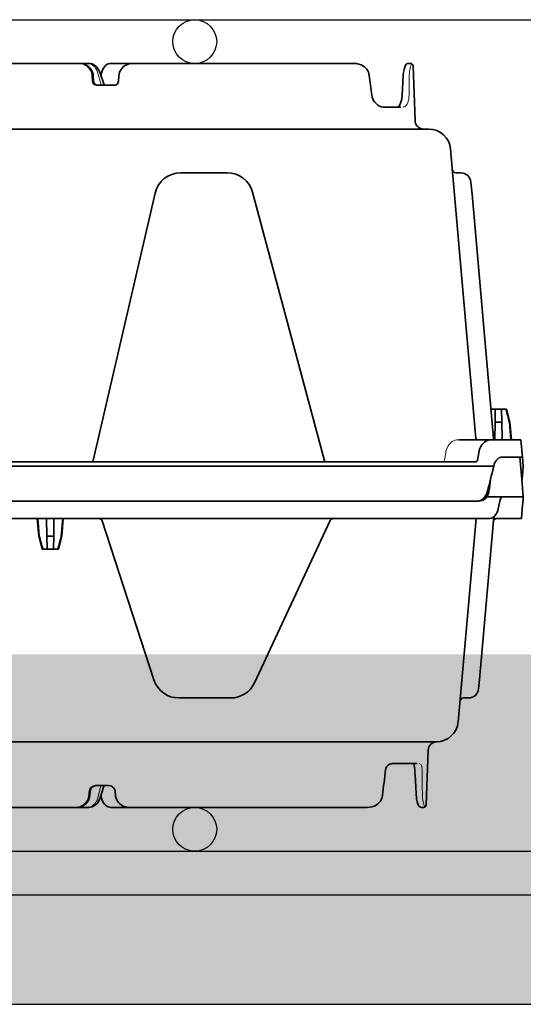
# Model space of a CAD drawing. Units: millimetres. Extents: x 0 to 21, y 0 to 29.7.
# Drawn here: x 8.5 to 9.1, y 22.8 to 23.9 of the extents above; entities that cross this region are included whole.
import ezdxf

# ---------------------------------------------------------------- set-up
doc = ezdxf.new("R2010")
doc.units = ezdxf.units.MM
doc.linetypes.add('DURCHGE', pattern=[0])

# ---------------------------------------------------------------- blocks, each defined once
blk = doc.blocks.new('CLS-H-095')
at = {"color": 0, "lineweight": 35}
for p, q in [((0.1987106933593736, 0.09499999999999886), (0.166658233642579, 0.09499999999999886)), ((0.2008006591796914, 0.09499999999999886), (0.1987233276367135, 0.09499999999999886)), ((0.2058182373046975, 0.09499999999999886), (0.210753295898428, 0.09499999999999886)), ((0.2613657836914172, 0.09499999999999886), (0.2107765502929624, 0.09499999999999886)), ((0.2742461547851462, 0.09499999999999886), (0.2737235717773387, 0.09499999999999886)), ((0.2042748413086031, 0.09007993316649987), (0.2032859802246207, 0.09301911926269213)), ((0.2748457641601476, 0.09442093658446993), (0.2752819824218875, 0.08193019866943274)), ((0.2018852844238381, 0.09095433044433321), (0.2018084106445315, 0.09216365814208416)), ((0.2065123901367087, 0.0899999999999963), (0.2027303466796866, 0.0899999999999963)), ((0.2035853881835976, 0.09215844726562494), (0.203583953857418, 0.09213337707519287)), ((0.2043032531738334, 0.08999626159667429), (0.2042748413086031, 0.09007993316649987)), ((0.2042877502441343, 0.09000022888183423), (0.2042894897460883, 0.09000006103515545)), ((0.2043011474609386, 0.09000147247314061), (0.2043023986816479, 0.08999964904784719)), ((0.207663574218742, 0.0921640396118164), (0.2075859680175824, 0.09095468139648233)), ((0.2725612792968661, 0.09224246978759254), (0.2723060302734268, 0.08772057342528683)), ((0.2720432739257888, 0.08499999999999375), (0.2682415771484443, 0.08499999999999375)), ((0.05804293823243256, 0.0799999999999983), (0.2784190063476615, 0.0799999999999983)), ((0.2891884155273488, 0.009273849487300367), (0.2833999633789119, 0.07543577575683003)), ((0.2323958129882726, 0.07000000000000028), (0.2217723999023349, 0.07000000000000028)), ((0.285760314941399, 0.07000000000000028), (0.2846086425781209, 0.07000000000000028)), ((0.2882915039062368, 0.0651580963134748), (0.2880515747070262, 0.06790046691894247)), ((0.2018161315917837, 0.004232513427730566), (0.215926147460948, 0.06534971618651753)), ((0.254624816894534, 0.004222351074218977), (0.2381913452148581, 0.06555291748046699)), ((0.2931807250976703, 0.009273849487300367), (0.2882915039062368, 0.0651580963134748)), ((0.2925922851562461, 0.01599999999999824), (0.2961849365234457, 0.01599999999999824)), ((0.2926098632812568, 0.01599999999999824), (0.2925965576172018, 0.01595060729979991)), ((0.2936040649414053, 0.01599999999999824), (0.2935518798828127, 0.01301141357421898)), ((0.2950454711914006, 0.01599999999999824), (0.2950976562499932, 0.01301141357421898)), ((0.2961849365234457, 0.01599999999999824), (0.296946411132808, 0.01301141357421898)), ((0.2935518798828127, 0.01301141357421898), (0.2934818725586013, 0.009000000000000341)), ((0.2935518798828127, 0.01301141357421898), (0.2950976562499932, 0.01301141357421898)), ((0.2950976562499932, 0.01301141357421898), (0.2951676635742331, 0.009000000000000341)), ((0.2968298950195276, 0.01301141357421898), (0.296946411132808, 0.01301141357421898)), ((0.2968298950195276, 0.01301141357421898), (0.2971753540039117, 0.009000000000000341)), ((0.296946411132808, 0.01301141357421898), (0.2972973632812455, 0.009000000000000341)), ((0.2852415771484402, 0.009000000000000341), (0.2994748535156191, 0.009000000000000341)), ((0.2994748535156191, 0.009000000000000341), (0.2998247680664008, 0.004999999999995453)), ((0.289561157226558, 0.004370590209958891), (0.2898212890625018, 0.006035278320311477)), ((0.2998247680664008, 0.004999999999995453), (0.2949712524413997, 0.004999999999995453)), ((-0.0008138122558705163, 0.003000000000000114), (0.2932763671875023, 0.003000000000000114)), ((0.289183471679678, 0.003999999999997783), (0.004260223388683926, 0.003999999999997783)), ((0.003641723632824778, -0.005000000000002558), (0.2898207397460908, -0.005000000000002558))]:
    blk.add_line(p, q, dxfattribs=at)
at = {"color": 0, "lineweight": 13}
for p, q in [((0.2035917358398365, 0.09010050201415964), (0.2027737426757881, 0.09301256561278848)), ((0.2015559997558682, 0.09095806121825945), (0.2015017089843809, 0.09215975189209047)), ((0.2035549316406389, 0.09000004577636389), (0.2035380859375095, 0.09006008911132568)), ((0.2209972534179769, 0.06994972229003338), (0.2215227050781152, 0.06998992919921676)), ((0.2326467285156184, 0.06999009704589554), (0.2331507568359257, 0.06995231628417997))]:
    blk.add_line(p, q, dxfattribs=at)
for points in [[(0.2015013732910234, 0.09216739654540618), (0.201469573974606, 0.09246269989013456), (0.2013936767578173, 0.09282438659667491), (0.2013228454589751, 0.09303784942626692), (0.2011360778808466, 0.09344315338134379), (0.2008899536132844, 0.09381614685058537), (0.2006400756835944, 0.09409977722167895), (0.2003543090820301, 0.094351745605465), (0.2000386657714728, 0.09456650543212675), (0.199839385986337, 0.09467484283447192), (0.1994363098144447, 0.09484152221679665), (0.1990162658691474, 0.09494969177245594), (0.1985861816406214, 0.09499981689452852), (0.1985842895507801, 0.09499999999999886)], [(0.2027661437988399, 0.09303968048095612), (0.2026114501953202, 0.09346668243407663), (0.2025097961425786, 0.09367172241210397), (0.2023352661132947, 0.09395416259765454), (0.202132324218752, 0.0942103500366187), (0.2019020996093843, 0.0944370422363221), (0.2016440124511689, 0.09463248443603334), (0.2013721618652369, 0.09478585052490018), (0.201098175048827, 0.09489493560790407), (0.2008199768066277, 0.09496564483642089), (0.2005544738769629, 0.0949944458007792)], [(0.2739558105468802, 0.09234490203856893), (0.2739842529296936, 0.0929159851074175), (0.2740696411132717, 0.09356445312499773), (0.2741406250000011, 0.09390496063232234), (0.2742569580078111, 0.09431369018554392), (0.274374877929688, 0.0946169586181611), (0.2744975585937368, 0.09484634399413494), (0.2745266113281275, 0.0948886337280257)], [(0.2015566711425834, 0.09095041656493663), (0.2015976867675704, 0.09070664215087731), (0.20164294433593, 0.09058821868896416), (0.2017302246093777, 0.09043381500244152), (0.2018853759765591, 0.09025756072998092), (0.2020716552734427, 0.09012425994873041), (0.2022969360351681, 0.09003102111816474), (0.2024548950195424, 0.089998527526852), (0.2027043457031255, 0.0899976501464792), (0.2027303466796866, 0.0899999999999963)], [(0.2739128417968857, 0.08774957275389994), (0.2738984375000086, 0.08736952209472548), (0.2738286743164053, 0.08678929901122956), (0.273745605468747, 0.08640267944335989), (0.2736154785156373, 0.08600079345703193), (0.2734468994140684, 0.08565149688720197), (0.2733675537109264, 0.08552742767333399), (0.2732041015624986, 0.08532866668701189), (0.2730173339843702, 0.08517110443114717), (0.2729058227538985, 0.08510401916503696), (0.2726549072265527, 0.08502067565918026), (0.272521423339839, 0.08499999999999375)], [(0.2822803955078257, 0.006040618896484773), (0.2823278808593841, 0.006291259765625057), (0.2824581298828264, 0.006777160644531932), (0.2825969848632894, 0.00712634277343227), (0.2827642822265659, 0.007456115722654033), (0.2830139160156193, 0.00783821105956406), (0.2832791137695381, 0.008152984619137271), (0.2835670166015518, 0.008421310424800765), (0.2839019165039076, 0.008658721923822554), (0.2842711181640709, 0.00884330749511264), (0.2844605102538935, 0.008910568237304517), (0.2847839355468693, 0.008979476928708152), (0.285050415039052, 0.009000000000000341)], [(0.282024963378916, 0.00436143493651997), (0.2819563598632726, 0.004184219360347186), (0.2818333740234493, 0.004059219360350141), (0.2817604370117124, 0.004021194458005084)]]:
    blk.add_lwpolyline(points, dxfattribs=at)
at = {"color": 0, "lineweight": 35}
for points in [[(0.2018084106445315, 0.09216365814208416), (0.2017582702636673, 0.0925482177734338), (0.2016580505371053, 0.09292240142821839), (0.2015101318359314, 0.09327981567382437), (0.2013176879882792, 0.09361463928222236), (0.2010845031738313, 0.09392170715332071), (0.200814971923819, 0.09419654846190895), (0.2005137634277219, 0.09443537902831878), (0.2001858215332106, 0.09463507080077704), (0.1998362731933696, 0.09479309844970629), (0.199470367431644, 0.0949074783325159), (0.1990933837890623, 0.09497676849365178), (0.1987106933593736, 0.09499999999999886)], [(0.2032859802246207, 0.09301911926269213), (0.2030980834960872, 0.09346736145019463), (0.2028534851074255, 0.0938715133666932), (0.2025777282714785, 0.09420465850829629), (0.2022610473632938, 0.09448834991454902), (0.2019099426269406, 0.09471530151366636), (0.2015321350097565, 0.09487915802001368), (0.2011365966796745, 0.09497481536865138), (0.2008006591796914, 0.09499999999999886)], [(0.2035853881835976, 0.09215844726562494), (0.2036477355956947, 0.09267562103271132), (0.2037571411132717, 0.09312077331542667), (0.2039228210449266, 0.09355672454833552), (0.2041185607910165, 0.09392244720458365), (0.2043637390136723, 0.09425968933105366), (0.2046361389160154, 0.09453440856933071), (0.2049297180175813, 0.09474620819091228), (0.2052392883300911, 0.09489476013183662), (0.2055592041015757, 0.09497917938232092), (0.2058182373046975, 0.09499999999999886)], [(0.2107765502929624, 0.09499999999999886), (0.2103934326171952, 0.09497698974609392), (0.2100157165527321, 0.09490827941894509), (0.2096487426757676, 0.09479467773437023), (0.2092978515624964, 0.0946374816894533), (0.2089682922363352, 0.09443853759765375), (0.2086652832031177, 0.09420021820068314), (0.2083938293457095, 0.09392556762694682), (0.2081588134765582, 0.09361833190917679), (0.2079646911621182, 0.09328299713134669), (0.2078154296875141, 0.09292479705810308), (0.2077142944336003, 0.09254965972900209), (0.207663574218742, 0.0921640396118164)], [(0.2648402709961033, 0.09228201293944949), (0.2647695312500105, 0.09265390014648034), (0.2646509399414185, 0.09301181793212265), (0.2644879150390693, 0.09334943389892203), (0.2642847900390564, 0.09366137695312204), (0.2640465087890504, 0.09394341278076013), (0.2637212524413997, 0.0942388763427715), (0.2633759765625143, 0.09447644805907629), (0.2629602050781159, 0.09468792724609187), (0.2624588012695312, 0.0948605041503896), (0.2619436645507847, 0.09496248626708592), (0.2613657836914172, 0.09499999999999886)], [(0.2725612792968661, 0.09224246978759254), (0.272637756347649, 0.09299134826660094), (0.2727678833007872, 0.0936514358520455), (0.2729235839843795, 0.09417227172851028), (0.2730722656249895, 0.09452322387694778), (0.2731995849609348, 0.09472857666015244), (0.2733477783203, 0.09487487030028774), (0.27353662109374, 0.09497117614746031), (0.2737235717773387, 0.09499999999999886)], [(0.2018852844238381, 0.09095433044433321), (0.2019354858398401, 0.09070364379882534), (0.202050598144524, 0.09047237396239893), (0.2022228698730544, 0.09027552795409832), (0.2024407958984398, 0.09012561035155642), (0.2026903076171891, 0.09003188323974598), (0.2029556579589951, 0.0899999999999963)], [(0.2065123901367087, 0.0899999999999963), (0.206778350830092, 0.09003196716308537), (0.2070284729003902, 0.09012583923339434), (0.2072470092773528, 0.09027586364745588), (0.207419860839849, 0.09047277069091564), (0.2075354919433607, 0.09070404052734204), (0.2075859680175824, 0.09095468139648233)], [(0.2653861083984452, 0.08775713348388336), (0.265470031738289, 0.0873285217285158), (0.2656153564453234, 0.08691651153564095), (0.2658153686523406, 0.0865298843383755), (0.266106994628899, 0.08612061309813868), (0.2664482421874936, 0.08576521301269224), (0.2668017578124875, 0.08548700714111135), (0.267165283203127, 0.08527305603026747), (0.267569458007813, 0.08510865783691202), (0.2679678344726426, 0.08501869201659673), (0.2682415771484443, 0.08499999999999375)], [(0.2723060302734268, 0.08772057342528683), (0.2722299194335847, 0.08694857788085386), (0.2721192016601606, 0.08635674285888228), (0.2719880981445328, 0.08590416717529337), (0.2718441772460949, 0.08556227111816384), (0.2716881713867281, 0.08530593872070114), (0.2715334472656252, 0.08513719940184927), (0.2713715820312643, 0.08503562927246122), (0.2711878051757708, 0.08499999999999375)], [(0.2925516967773376, 0.009000000000000341), (0.2921821289062621, 0.008965194702142298), (0.291817199707026, 0.008862045288083209), (0.2914644775390514, 0.00869374084472696), (0.2911311035156245, 0.008464874267573919), (0.2908235473632885, 0.008181060791009998), (0.2905346069335906, 0.007830612182615937), (0.2902859497070267, 0.00743400573730213), (0.2900822753906311, 0.00699913024902088), (0.2899271240234498, 0.0065340270996046), (0.2898212890625018, 0.006035278320311477)], [(0.2949712524413997, 0.004999999999995453), (0.2946915283202998, 0.004964004516601506), (0.2944185180664078, 0.004857711791991903), (0.2941602172851674, 0.004685745239257244), (0.2939238281250027, 0.004454833984375739), (0.2937024536132924, 0.004152465820311591), (0.2935183105468866, 0.003802398681635566), (0.2933754272461044, 0.003414932250976221), (0.2932763671875023, 0.003000000000000114)], [(0.289183471679678, 0.003999999999997783), (0.2893154907226574, 0.004026321411132017), (0.2894296874999895, 0.004102569580076931), (0.2895153808593705, 0.004222869873046875), (0.289561157226558, 0.004370590209958891)], [(0.2894546508788949, -0.004999984741210994), (0.2898494873046786, -0.004958557128908581), (0.2902315063476522, -0.004839050292972047), (0.2905905761718657, -0.004645385742193753), (0.2909181518554647, -0.004383972167971706), (0.2912175903320247, -0.004049942016607133), (0.2914699096679669, -0.003662979125977017), (0.2916713256835806, -0.003234619140627615), (0.2918192749023376, -0.00277645874023591)], [(0.2898207397460908, -0.005000000000002558), (0.2901938476562407, -0.00496446228027736), (0.2905562133789203, -0.004858840942382869), (0.2908989868164156, -0.004686401367187898), (0.2912146606445276, -0.004452529907226221), (0.2915064086914185, -0.004153427124023779), (0.2917575683593725, -0.003805252075196108), (0.2919647827148424, -0.0034175720214904), (0.2921258544921841, -0.003000000000000114)]]:
    blk.add_lwpolyline(points, dxfattribs=at)
for centre, radius, start, end in [((0.2742461547851462, 0.09440000152587658), 0.0006000000000000444, 1.999997323339067, 89.99999749491032), ((-1.119581542892433, -0.0770013580231037), 1.394733173719244, 6.784135025670036, 6.971364171208744), ((0.2772807617187425, 0.08200000000000074), 0.002000000000000034, 181.9999999846135, 270.0000025045468), ((0.2784190063476615, 0.07499999999999574), 0.004999999999999962, 4.999993991851892, 89.99999749545313), ((0.2217723999023349, 0.06400000000000006), 0.00599999999999997, 89.99999749545313, 166.9999993536609), ((0.2323958129882726, 0.06400000000000006), 0.006000000000000005, 15.00000565373007, 89.99999749545313), ((0.2846086425781209, 0.07080000305175815), 0.0008000000000000275, 184.9999998549131, 270.0000025057682), ((0.285760314941399, 0.06769999694824236), 0.00229999999999945, 5.000007652163809, 89.99999749502832), ((-0.1238911132890621, -0.09660096740928736), 0.434765362304365, 14.60291211577738, 15.0102919186253), ((0.2894872436523315, 0.009300003051755823), 0.0002999999999999393, 184.9999998542297, 270.0000025078037), ((0.2934795532226531, 0.009300003051755823), 0.0002999999999999393, 184.9999998542297, 270.0000025078037), ((0.2015238342285102, 0.004300003051753265), 0.0003000000000000679, 269.9999751825135, 346.9999966788775), ((0.2549146118164174, 0.004300003051753265), 0.0002999999999999435, 195.0000004175114, 270.0000025023756), ((-0.2229852294890122, 0.1295732879630123), 0.5315450367132465, 345.5822133314935, 346.1993892248996), ((0.297388916015592, 0.001751419067389293), 0.004297896044039609, 163.1115581449965, 166.2021598340292), ((-0.2080667724549983, 0.0638868560782484), 0.5046517366439268, 352.4091786522213, 352.7270146750621), ((0.2885006103514627, -0.002289535522443487), 0.003694220606255416, 348.9118759103729, 352.4259809174565)]:
    blk.add_arc(centre, radius, start, end, dxfattribs=at)
at = {"color": 0, "lineweight": 13}
for centre, radius, start, end in [((-1.326567016637398, 0.1047848739623518), 1.600571207392174, 359.3924870030563, 359.552122184334), ((0.2218469848632765, 0.06376249694823599), 0.006248848024777436, 106.1178778987325, 108.7623768813178), ((0.2216769409179733, 0.06447877502441202), 0.005513111744112019, 97.48199161797697, 106.0675325746594), ((0.2324971313476567, 0.06451707458496259), 0.005474366296662575, 74.32825138840661, 82.74954678582081), ((0.2323402099609382, 0.06381959533688786), 0.006188703925296585, 71.71191327588409, 74.31152425507237), ((0.2217715454101494, 0.06400061035155602), 0.005999138101983773, 112.7559884890977, 147.1632781686927), ((0.2323966064453202, 0.06400064086913915), 0.005999113646250214, 34.28373337891974, 67.83498178971689), ((0.2264883422851653, 0.06247276306151406), 0.01095488954702693, 160.7445697484603, 163.2437752394158), ((0.221399841308596, 0.06416447448729912), 0.005594269784915833, 150.3999306466839, 160.5048847500666), ((0.2327596435546866, 0.06417304992675099), 0.005598535228208031, 21.32361335335724, 31.20014885572964), ((0.2280761108398508, 0.06244270324707202), 0.01058990185560852, 18.65830961469931, 21.12313364081397), ((0.02930252076035345, 0.04358546447618039), 0.255748225353926, 351.1812335828628, 351.5544761002591)]:
    blk.add_arc(centre, radius, start, end, dxfattribs=at)
blk = doc.blocks.new('CLS-H-075')
at = {"color": 0, "lineweight": 35}
for p, q in [((-0.2778457641601335, 0.07442092895507635), (-0.278281982421845, 0.06192932128906214)), ((-0.2772460937500227, 0.07499999999999751), (-0.2767239990234316, 0.07499999999999751)), ((-0.2099652404785388, 0.07499999999999751), (-0.26436621093751, 0.07499999999999751)), ((-0.2381186523437577, 0.07499999999999751), (-0.2381367797851794, 0.0749998474121103)), ((-0.2259294433593482, 0.07499999999999751), (-0.2259051513671579, 0.07499972534179555)), ((-0.2259294433593482, 0.07499999999999751), (-0.2259197387695053, 0.07499993896484192)), ((-0.2201607666015661, 0.07499999999999751), (-0.2201847534179819, 0.07499975585937513)), ((-0.2201708984375159, 0.07499993896484192), (-0.2201607666015661, 0.07499999999999751)), ((-0.2058187255859139, 0.07499999999999751), (-0.2099651489257894, 0.07499999999999751)), ((-0.2023165893554619, 0.07444482421874632), (-0.2026268920898247, 0.07415237426757848)), ((-0.201970733642554, 0.07468170166015575), (-0.2023165893554619, 0.07444482421874632)), ((-0.2015968017578302, 0.07485647583007626), (-0.201970733642554, 0.07468170166015575)), ((-0.2015968017578302, 0.07485644531250024), (-0.201970733642554, 0.07468170166015575)), ((-0.2012035522461133, 0.07496377563476564), (-0.2015968017578302, 0.07485644531250024)), ((-0.2012035217285302, 0.07496377563476564), (-0.2015968017578302, 0.07485647583007626)), ((-0.2008008728027448, 0.07499999999999751), (-0.2012035522461133, 0.07496377563476564)), ((-0.2008008728027448, 0.07499999999999751), (-0.2012035217285302, 0.07496377563476564)), ((-0.2008008728027448, 0.07499999999999751), (-0.1657157592773615, 0.07499999999999751)), ((-0.1981201782226663, 0.07499999999999751), (-0.1981420593261873, 0.0749998474121103)), ((-0.1981297607421766, 0.07499996948242149), (-0.1981201782226663, 0.07499999999999751)), ((-0.1979806518554597, 0.07499999999999751), (-0.1979938659667937, 0.07499996948242149)), ((-0.2068768005370885, 0.07216305541992263), (-0.206830841064459, 0.07142752075195169)), ((-0.2042514038085983, 0.07015020751953038), (-0.2032861938476458, 0.07301910400390632)), ((-0.2035858459472593, 0.0721584472656236), (-0.2035843811034965, 0.07213256835937365)), ((-0.2035841674804715, 0.07213345336913868), (-0.2032861938476458, 0.07301910400390632)), ((-0.2031198730468873, 0.07342413330077768), (-0.2032861938476458, 0.07301910400390632)), ((-0.2028952636718486, 0.07381176757812291), (-0.2031198730468873, 0.07342413330077768)), ((-0.2028952636718486, 0.07381173706054689), (-0.2031198730468873, 0.07342413330077768)), ((-0.2026268920898247, 0.07415237426757848), (-0.2028952636718486, 0.07381176757812291)), ((-0.2026268920898247, 0.07415237426757848), (-0.2028952636718486, 0.07381173706054689)), ((-0.2011033325195513, 0.07142724609374973), (-0.2010577087402226, 0.0721627502441411)), ((-0.2024779357910234, 0.06999999999999851), (-0.2052554931640884, 0.06999999999999851)), ((-0.2042876281738017, 0.07000024414062445), (-0.2042917785644249, 0.06999999999999851)), ((-0.2757854003906459, 0.0649999999999995), (-0.2700399169921752, 0.0649999999999995)), ((-0.2782820434570112, 0.06192742919921734), (-0.2782829589843914, 0.06190151977539138)), ((-0.280169128417981, 0.05999999999999694), (-0.05470123291013351, 0.05999999999999694)), ((-0.289212707519539, 0.008999999999998565), (-0.2851501464843977, 0.05543579101562379)), ((-0.286358764648412, 0.04999999999999893), (-0.2875181274413876, 0.04999999999999893)), ((-0.2855771484374827, 0.05055462646484266), (-0.2855620117187527, 0.05072811889648143)), ((-0.2855620117187527, 0.05072811889648143), (-0.2855701904296666, 0.05066519165039018)), ((-0.2855615844726458, 0.05073272705078047), (-0.2855689086914026, 0.05067276000976229)), ((-0.285561645507812, 0.05073199462890621), (-0.2855689086914026, 0.05067276000976229)), ((-0.2331776733398669, 0.04999999999999893), (-0.22135937500002, 0.04999999999999893)), ((-0.2898093872070149, 0.04790045166015666), (-0.2899962768554474, 0.04576416015624751)), ((-0.2899962768554474, 0.04576416015624751), (-0.2932482299804633, 0.008593963623043877)), ((-0.2559033203124841, 0.009461914062500298), (-0.2386155395507785, 0.04653570556640751)), ((-0.2156530151366951, 0.04585409545898322), (-0.2038580322265489, 0.009552795410153081)), ((-0.1938602905273683, 0.01600000000000001), (-0.1946217651367306, 0.0130114135742172)), ((-0.1938602905273683, 0.01600000000000001), (-0.1901399536132544, 0.01600000000000001)), ((-0.1927208557128779, 0.01600000000000001), (-0.1927730102539158, 0.0130114135742172)), ((-0.1912793884277448, 0.01600000000000001), (-0.1912272338867069, 0.0130114135742172)), ((-0.1901399536132544, 0.01600000000000001), (-0.1893784790038922, 0.0130114135742172)), ((-0.1946217651367306, 0.0130114135742172), (-0.1949727172851681, 0.008999999999998565)), ((-0.1945052490234502, 0.0130114135742172), (-0.1948507080078343, 0.008999999999998565)), ((-0.1946217651367306, 0.0130114135742172), (-0.1945052490234502, 0.0130114135742172)), ((-0.1927730102539158, 0.0130114135742172), (-0.1928430175781273, 0.008999999999998565)), ((-0.1927730102539158, 0.0130114135742172), (-0.1912272338867069, 0.0130114135742172)), ((-0.1912272338867069, 0.0130114135742172), (-0.1911572265624955, 0.008999999999998565)), ((-0.1894949951171725, 0.0130114135742172), (-0.1893784790038922, 0.0130114135742172)), ((-0.1894949951171725, 0.0130114135742172), (-0.1891495361327884, 0.008999999999998565)), ((-0.1893784790038922, 0.0130114135742172), (-0.1890275268554547, 0.008999999999998565)), ((-0.2999353027343545, 0.004741180419921776), (-0.2997572021484416, 0.006776458740235469)), ((-0.2997572021484416, 0.006776458740235469), (-0.2995639648437418, 0.008985382080078708)), ((-0.2995639648437418, 0.00898477172851564), (-0.2995626831054778, 0.008999999999998565)), ((-0.2995626831054778, 0.008999999999998565), (-0.2932125244140593, 0.008999999999998565)), ((-0.2947355346679501, 0.004741180419921776), (-0.2942681884765648, 0.006776458740235469)), ((-0.2921771850586197, 0.008999999999998565), (-0.0003020935058657415, 0.008999999999998565)), ((-0.300000122070287, 0.003999999999999559), (-0.2999353027343545, 0.004741180419921776)), ((-0.2898743286132799, 0.004999999999997229), (-0.003641845703100444, 0.004999999999997229)), ((-0.2996514892578261, 1.522827148114914e-05), (-0.300000122070287, 0.003999999999999559)), ((-0.2916793212890525, 0.003999999999999559), (-0.300000122070287, 0.003999999999999559)), ((-0.2996499633788972, 6.103515381994384e-08), (-0.2997376708984234, 6.103515381994384e-08)), ((-0.2996514892578261, 1.522827148114914e-05), (-0.2992127075195299, -0.005000000000000782)), ((-0.2997376708984234, -1.77635683940025e-15), (-0.2999805908203257, -0.002776458740234133)), ((-0.300000122070287, -0.00300000000000189), (-0.2999805908203257, -0.002776458740234133)), ((-0.2998251342773415, -0.005000000000000782), (-0.300000122070287, -0.00300000000000189)), ((-0.2998251342773415, -0.005000000000000782), (-0.2949716186523688, -0.005000000000000782))]:
    blk.add_line(p, q, dxfattribs=at)
at = {"color": 0, "lineweight": 13}
for p, q in [((-0.2035725097656496, 0.0701707763671866), (-0.2027742614745875, 0.07301257324218646)), ((-0.2008200378418223, 0.07143289184570456), (-0.2007866516113381, 0.07216009521484246))]:
    blk.add_line(p, q, dxfattribs=at)
for points in [[(-0.2775272827148569, 0.07488845825194979), (-0.2774299926757635, 0.07472839355468786), (-0.2773691406250123, 0.07460238647460748), (-0.2772590942382749, 0.07431661987304672), (-0.2771845092773333, 0.07407089233398345), (-0.2771058349609348, 0.07375003051757467), (-0.2770377807617024, 0.07335644531250018), (-0.2769936523437195, 0.0729242553710936), (-0.2769570312499923, 0.07234494018554649)], [(-0.2027666625976394, 0.07303967285155899), (-0.2026119689941197, 0.0734666748046866), (-0.2025103149413781, 0.07367172241210973), (-0.2023357849121226, 0.0739541625976532), (-0.2021328430175799, 0.07421035766601314), (-0.2019026184082122, 0.07443704223632785), (-0.2016445312499968, 0.07463247680663976), (-0.2013726806640648, 0.0747858276367186), (-0.2010986938476549, 0.07489492797851405), (-0.2008204956054556, 0.07496563720703087), (-0.2005549926757908, 0.07499444580077785)], [(-0.1978697814941484, 0.07499999999999751), (-0.1979026794433594, 0.07499725341796726), (-0.1982988281250186, 0.0749521179199224), (-0.1987330627441111, 0.07484085083007663), (-0.1991458435058462, 0.07466815185546771), (-0.1995337524414253, 0.07443426513671803), (-0.1998856811523524, 0.07414230346679496), (-0.2001848449706927, 0.0738063964843736), (-0.200426696777356, 0.07343499755859462), (-0.2006102600097392, 0.07303216552734249), (-0.2006799011230669, 0.07282012939453075), (-0.2007546081542841, 0.07246130371093606), (-0.2007862548828143, 0.07216839599609237)], [(-0.2024779357910234, 0.06999999999999851), (-0.2022108764648465, 0.07000048828124683), (-0.2020224914550681, 0.07002880859374905), (-0.2018010253906368, 0.07009344482421831), (-0.2015805969238045, 0.07019610595703263), (-0.2013716125488259, 0.07033843994140376), (-0.2011867370605387, 0.0705159912109341), (-0.2010355529785102, 0.0707215881347647), (-0.2009238891601512, 0.07094430541992303), (-0.2008468933105405, 0.07120587158203229), (-0.2008207702636469, 0.07142459106445109)], [(-0.2765652465820381, 0.0651713562011711), (-0.2766495361328225, 0.0652880249023422), (-0.2767273559570071, 0.06544021606445405), (-0.2767965087890616, 0.06563305664062291), (-0.276857849121086, 0.06589984130859428), (-0.2768994140624841, 0.06638000488281115)]]:
    blk.add_lwpolyline(points, dxfattribs=at)
at = {"color": 0, "lineweight": 35}
for points in [[(-0.2767239990234316, 0.07499999999999751), (-0.2765288085937527, 0.07496850585937587), (-0.2763412475586051, 0.07486975097656234), (-0.2761864013671698, 0.07471087646484342), (-0.2760690917968986, 0.0745167846679653), (-0.2759353637695199, 0.07420471191406186), (-0.2757907104492006, 0.07374130249023558), (-0.2756506347656114, 0.07307553100585729), (-0.2755895385741951, 0.07260833740234496), (-0.2755610351562723, 0.07224249267577854)], [(-0.2678413696289113, 0.07228204345703126), (-0.2677810058593764, 0.07261239624023297), (-0.2677055664062209, 0.07286892700195047), (-0.2675398559570112, 0.07325527954101396), (-0.2673662719726622, 0.0735477905273445), (-0.2671014404297125, 0.0738854370117199), (-0.2667674560547084, 0.07420251464843552), (-0.2663858032226472, 0.07447103881836092), (-0.265940368652366, 0.07469665527343672), (-0.2654544067382858, 0.07486187744140516), (-0.264929382324226, 0.07496441650390473), (-0.2644093017578371, 0.07499978637695115), (-0.26436621093751, 0.07499999999999751)], [(-0.2678413696289113, 0.07228204345703126), (-0.2677810668945426, 0.07261206054687541), (-0.2677058715820522, 0.07286798095702984), (-0.2675401000976763, 0.07325482177734166), (-0.2673663940429947, 0.07354757690429814), (-0.2671006469726649, 0.07388626098632933), (-0.2667669677734352, 0.07420288085937621), (-0.2663851928710983, 0.07447143554687408), (-0.265940124511701, 0.07469674682617189), (-0.2654542846679533, 0.07486187744140516), (-0.264929382324226, 0.07496441650390473), (-0.26436621093751, 0.07499999999999751)], [(-0.2068768005370885, 0.07216305541992263), (-0.206926300048849, 0.07254669189453189), (-0.2070254821777553, 0.07292025756835763), (-0.2071721801758031, 0.07327737426757785), (-0.2073634033203007, 0.07361224365234342), (-0.2075954284667887, 0.07391964721679578), (-0.2078639831543114, 0.07419494628906342), (-0.2081644592284988, 0.07443432617187362), (-0.2084918212890443, 0.07463446044921973), (-0.2088409118652521, 0.07479284667968678), (-0.209206451416037, 0.07490740966796672), (-0.209583038330095, 0.07497677612304621), (-0.2099652404785388, 0.07499999999999751)], [(-0.2058187255859139, 0.07499999999999751), (-0.2055080566406104, 0.07497003173827999), (-0.2052019653320372, 0.07488031005859064), (-0.2049060974121062, 0.07473162841796643), (-0.2046253051757958, 0.07452465820312604), (-0.2043641967773624, 0.0742596740722643), (-0.2041282043456931, 0.07393704223632547), (-0.2039228515624814, 0.07355572509765729), (-0.2037580261230687, 0.07312203979491905), (-0.2036439514160406, 0.07265234374999885), (-0.2035858459472593, 0.0721584472656236)], [(-0.1979806518554597, 0.07499999999999751), (-0.1984707641601631, 0.07496136474609294), (-0.1989487609862977, 0.07484643554687587), (-0.199402954101572, 0.07465792846679342), (-0.1998220825195176, 0.074399993896483), (-0.2001953430175831, 0.07407830810546834), (-0.2004136352538808, 0.07383200073242158), (-0.2006041870117201, 0.07356323242187379), (-0.2007644653320426, 0.07327496337890516), (-0.2008921813964548, 0.07297045898437382), (-0.2009854736327839, 0.07265338134765464), (-0.2010428161621007, 0.0723276062011724), (-0.2010577087402226, 0.0721627502441411)], [(-0.206830841064459, 0.07142752075195169), (-0.2067758178711188, 0.07111245727539206), (-0.2066531677245962, 0.07081549072265325), (-0.2064690246581904, 0.07055004882812632), (-0.2062322082519472, 0.07032769775390513), (-0.2059535522461147, 0.07015786743164121), (-0.2056454162597561, 0.07004754638671962), (-0.2053210754394286, 0.07000134277343584), (-0.2052554931640884, 0.06999999999999851)], [(-0.2026765136718609, 0.06999999999999851), (-0.2023416748046998, 0.07003491210937263), (-0.2020214843749955, 0.07013812255859087), (-0.2017305603027353, 0.07030517578124851), (-0.2014825134277203, 0.07052880859375144), (-0.2012893371581868, 0.07079904174804774), (-0.2011607055663944, 0.07110333251952916), (-0.2011033325195513, 0.07142724609374973)], [(-0.2749712524413894, 0.06515106201171683), (-0.2750730590820467, 0.06540997314453101), (-0.2751688232422111, 0.06582406616210967), (-0.2752268676757694, 0.06635162353515689)], [(-0.2685496215820535, 0.06638732910156087), (-0.2686203002929801, 0.06607888793945271), (-0.2687665405273378, 0.06576916503905927), (-0.2689837036132872, 0.06548703002929734), (-0.2692471313476403, 0.06526260375976456), (-0.269541625976558, 0.06510275268554544), (-0.2695623168945076, 0.0650944213867195)], [(-0.2685496215820535, 0.06638732910156087), (-0.2686007690429619, 0.06613986206054712), (-0.2687239990234502, 0.06584301757812305), (-0.268918518066414, 0.06555938720702947), (-0.2691485595702829, 0.0653358154296857), (-0.2694370727539308, 0.06515032958984257), (-0.2695623168945076, 0.0650944213867195)], [(-0.2921771850586197, 0.008999999999998565), (-0.2924571533202993, 0.008974273681639389), (-0.2927304687499941, 0.008897796630856547), (-0.2929945678711192, 0.008771392822263024), (-0.2932424316406355, 0.008598693847654104), (-0.2934744262695403, 0.008380401611328026), (-0.2936828613281364, 0.008124328613279275), (-0.2938703613281177, 0.007828918457031264), (-0.2940297241211169, 0.007506256103512854), (-0.2941644287109284, 0.007149993896485185), (-0.2942681884765648, 0.006776458740235469)], [(-0.2947355346679501, 0.004741180419921776), (-0.2948121948242033, 0.004499786376952031), (-0.2949228515624895, 0.004291931152343054), (-0.295022277832004, 0.00416821289062419), (-0.295134399414053, 0.004074493408202429), (-0.2952466430663776, 0.004019470214844389), (-0.2953615112304533, 0.003999999999999559)], [(-0.2894561767578239, 0.004999969482421207), (-0.2898508300781373, 0.004958343505856888), (-0.2902326660156405, 0.004838714599609162), (-0.2905915527343836, 0.004644989013671719), (-0.2909190063476785, 0.004383575439449672), (-0.2912182617187682, 0.00404956054687311), (-0.2914704589843495, 0.003662689208981718), (-0.2916717529296875, 0.003234466552735071), (-0.2918196411133067, 0.002776458740234133)], [(-0.2916793212890525, 0.003999999999999559), (-0.2914245605468864, 0.004303314208984332), (-0.2911359252929628, 0.004560119628907344), (-0.2908177490234607, 0.004763183593746945), (-0.2904761352539253, 0.004906311035155042), (-0.2901784057617078, 0.004976440429688367), (-0.2898743286132799, 0.004999999999997229)], [(-0.2920917358398469, 0.002776458740234133), (-0.2920063476562405, 0.003212646484373138), (-0.291868835449236, 0.003623901367186377), (-0.2916793212890525, 0.003999999999999559)], [(-0.2949716186523688, -0.005000000000000782), (-0.2946918945312405, -0.004963989257815271), (-0.2944188842773201, -0.004857727050781691), (-0.2941605834960797, -0.004685760498047031), (-0.2939241943359434, -0.004454833984373963), (-0.2937028198242047, -0.004152465820313367), (-0.2935186767577989, -0.003802398681640895), (-0.2933757934570167, -0.003414947509766009), (-0.293276733398443, -0.00300000000000189)]]:
    blk.add_lwpolyline(points, dxfattribs=at)
for centre, radius, start, end in [((-0.2772460937500227, 0.074399993896483), 0.0006000000000000001, 90.00000250237561, 178.0000026763221), ((2.340249206542978, 0.2176633911132786), 2.619849392204324, 183.1819752196775, 183.3110111534772), ((1.133317565917991, -0.09904673767090166), 1.411594878879656, 173.0286768099344, 173.2696595442308), ((1.133705505371097, -0.09909423828125163), 1.411985565577357, 173.0286768099346, 173.2695912423389), ((-0.2047317199707095, 0.07031320190429646), 0.0005072422547721852, 321.8736006002244, 341.2567468513993), ((-0.2744235229492347, 0.06540618896484496), 0.0006037636458751691, 204.9759067494144, 222.2919935778361), ((-0.2744235229492347, 0.06540615844726538), 0.0006037360073556843, 204.9750324865235, 222.2920209006086), ((-0.2700526733398192, 0.06631109619140751), 0.00131147557222045, 270.5587820999849, 291.9505520902437), ((-0.2802807617187568, 0.06199911499023081), 0.002, 270.9134328441519, 358.0000000155901), ((-0.280169128417981, 0.05500000000000149), 0.005, 90.00000250454687, 175.0000060081481), ((-0.2875181274413876, 0.04770001220703257), 0.0023, 90.00000250497169, 175.000006008303), ((-0.286358764648412, 0.05079998779296524), 0.0008, 269.9999974921963, 350.286534410187), ((-0.2331776733398669, 0.04399999999999871), 0.006, 90.00000250400406, 154.9999963445287), ((-0.22135937500002, 0.04399999999999871), 0.006, 18.00000050082548, 90.00000250400406), ((0.2262157592773519, -0.09660098266601658), 0.4347653623356874, 164.9897080813705, 165.3970878842254), ((-0.6102160034179747, -0.09660098266601658), 0.4347653622924541, 14.60290687944492, 15.01029351249327), ((-0.2939458007812732, 0.009799987792968423), 0.0008, 269.9999974962673, 355.000000145616), ((-0.2566284179687273, 0.009799987792968423), 0.0008, 269.9999974921963, 334.9999998725638), ((-0.2030971679687354, 0.009799987792968423), 0.0008, 198.0000023209261, 269.9999974962673), ((0.2229848632812264, -0.1295732879638702), 0.531545036716542, 165.5822133314896, 166.1993892248903), ((0.2079007568359543, -0.06386225891113462), 0.5044137368885454, 172.4083863502704, 172.6605296136718)]:
    blk.add_arc(centre, radius, start, end, dxfattribs=at)
at = {"color": 0, "lineweight": 13}
for centre, radius, start, end in [((1.374075378417956, 0.08521417236328155), 1.651082565248605, 180.4490799289721, 180.6514174529436), ((-0.2041663818359325, 0.0701842041015599), 0.0005927870672508178, 341.8958527740902, 355.9826709874454), ((-0.2762137451171611, 0.06540020751953257), 0.0004079294676467372, 250.0360170794817, 258.7928181984844)]:
    blk.add_arc(centre, radius, start, end, dxfattribs=at)

msp = doc.modelspace()

# ---------------------------------------------------------------- hatches: boundary and pattern name
h = msp.add_hatch()
h.set_pattern_fill('AR-CONC', color=8, scale=0.03, style=0)
h.set_pattern_definition([(49.99999999999999, (-58.07680736887318, 8.863709127970992), (0.2151780547802261, -0.01882564049477853), [0.0225, -0.2475]), (355, (-58.07680736887318, 8.863709127970992), (-0.0416254000839, 0.2256576401100036), [0.018, -0.198]), (100.4514, (-58.05887586487313, 8.86214032597104), (0.1735528145142065, 0.2068318626182861), [0.01912205699999987, -0.2103426335999989]), (46.18420000000002, (-58.07680736887318, 8.923709127970938), (0.3201723145876933, -0.04965570429870543), [0.03374999999999999, -0.3712499999999999]), (96.63559999999998, (-58.05012634537312, 8.919571135871024), (0.280398811664611, 0.2922353612701325), [0.02868308639999997, -0.3155138999999995]), (351.1842, (-58.07680736887318, 8.923709127970938), (0.2803985835400881, 0.2922355802775974), [0.027, -0.297]), (21, (-58.04680736887298, 8.908709127971065), (0.1790721156355385, -0.1207856671996017), [0.0225, -0.2475]), (326.0000000000001, (-58.04680736887298, 8.908709127971065), (0.07299459957647453, 0.2175450135140559), [0.01799999999999987, -0.1979999999999986]), (71.4514, (-58.03188469897299, 8.898643646170967), (0.252066788574447, 0.09675914901298571), [0.019122057, -0.2103426336]), (37.50000000000001, (-58.07680736887318, 8.863709127970992), (0.003647956595187201, 0.09986815614939346), [0, -0.1956, 0, -0.201, 0, -0.19875]), (7.499999999999999, (-58.07680736887318, 8.863709127970992), (0.07892086123264459, 0.1183235135647081), [0, -0.1145999999999992, 0, -0.1910999999999985, 0, -0.07574999999999946]), (327.5, (-58.14370736887295, 8.863709127970992), (0.1601467308517228, -0.00676646152031394), [0, -0.07500000000000001, 0, -0.234, 0, -0.3105000000000001]), (317.5, (-58.17370736887318, 8.863709127970992), (0.1749558508027159, 0.03003149469969529), [0, -0.09750000000000002, 0, -0.1554, 0, -0.2205])])
h.paths.add_polyline_path([(6.061488055632651, 23.17120834851744), (15.07563588139141, 23.17120834851744), (15.07563588139141, 22.77120834851746), (6.061488055632651, 22.77120834851746)])

# ---------------------------------------------------------------- linework, layer by layer
at = {"color": 2, "linetype": 'DURCHGE', "lineweight": -3}
for p, q in [((6.061488055632651, 23.8962083485174), (15.07563588139141, 23.8962083485174)), ((6.061488055632651, 22.94620834851736), (15.07563588139141, 22.94620834851736)), ((6.061488055632651, 22.89620834851729), (15.07563588139141, 22.89620834851729))]:
    msp.add_line(p, q, dxfattribs=at)
at = {"color": 0, "linetype": 'DURCHGE', "lineweight": -3}
msp.add_line((6.061488055632651, 22.77120834851746), (15.07563588139141, 22.77120834851746), dxfattribs=at)
at = {"color": 2, "linetype": 'DURCHGE', "lineweight": -3}
for centre in [(8.695421900457916, 23.87120834851737), (8.695421900457916, 22.97120834851734)]:
    msp.add_circle(centre, 0.025, dxfattribs=at)

# ---------------------------------------------------------------- block references
at = {"xscale": 5, "yscale": 5, "zscale": 5}
msp.add_blockref('CLS-H-095', (7.570466303396557, 23.37120956922047), dxfattribs=at)
at = {"xscale": 5, "yscale": 5, "zscale": 5, "rotation": 180}
msp.add_blockref('CLS-H-075', (7.570464472341996, 23.37120956922047), dxfattribs=at)

doc.saveas('drawing.dxf')
